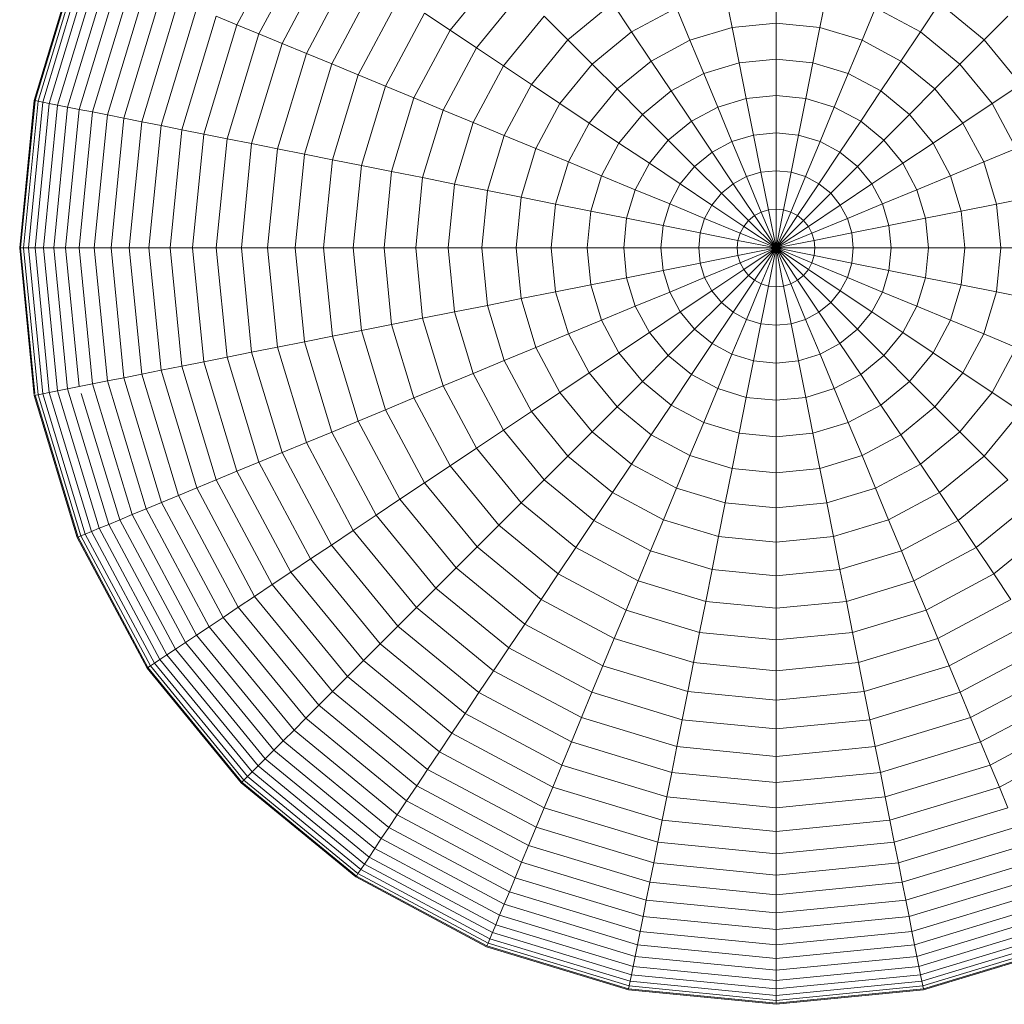
# Model space of a CAD drawing. Units: millimetres. Extents: x -1913 to 4807, y -2010 to 2742.
# Drawn here: x 2880 to 2906, y 2001 to 2027 of the extents above; entities that cross this region are included whole.
import ezdxf

# ---------------------------------------------------------------- set-up
doc = ezdxf.new("R2010")
doc.units = ezdxf.units.MM

# ---------------------------------------------------------------- blocks, each defined once
blk = doc.blocks.new('30020_DWG-436259-South')
at = {"lineweight": 9}
for p, q in [((324.013, 2085.05), (325.439, 2087.718)), ((324.594, 2084.81), (325.961, 2087.369)), ((318.652, 2083.048), (319.79, 2086.799)), ((318.678, 2083.042), (319.814, 2086.789)), ((325.206, 2084.556), (326.512, 2087.001)), ((318.754, 2083.027), (319.886, 2086.76)), ((318.878, 2083.003), (320.003, 2086.711)), ((319.051, 2082.968), (320.166, 2086.644)), ((319.27, 2082.925), (320.373, 2086.558)), ((325.848, 2084.29), (327.09, 2086.614)), ((319.535, 2082.872), (320.622, 2086.455)), ((319.844, 2082.811), (320.913, 2086.334)), ((329.649, 2084.905), (330.938, 2086.476)), ((320.195, 2082.741), (321.244, 2086.198)), ((320.588, 2082.662), (321.614, 2086.044)), ((326.518, 2084.013), (327.694, 2086.211)), ((338.268, 2085.089), (338.268, 2086.018)), ((321.022, 2082.576), (322.022, 2085.875)), ((327.216, 2083.723), (328.322, 2085.791)), ((330.345, 2084.44), (331.53, 2085.884)), ((337.108, 2084.975), (336.927, 2085.886)), ((339.427, 2084.975), (339.609, 2085.886)), ((321.494, 2082.482), (322.468, 2085.69)), ((322.005, 2082.381), (322.948, 2085.491)), ((332.766, 2084.647), (333.945, 2085.615)), ((334.45, 2084.86), (333.945, 2085.615)), ((334.45, 2084.86), (335.638, 2085.495)), ((335.993, 2084.637), (335.638, 2085.495)), ((340.542, 2084.637), (340.898, 2085.495)), ((340.898, 2085.495), (342.086, 2084.86)), ((342.086, 2084.86), (342.591, 2085.615)), ((342.591, 2085.615), (343.77, 2084.647)), ((322.552, 2082.272), (323.464, 2085.278)), ((324.013, 2085.05), (323.464, 2085.278)), ((327.941, 2083.423), (328.974, 2085.356)), ((329.649, 2084.905), (328.974, 2085.356)), ((331.062, 2083.961), (332.14, 2085.274)), ((332.766, 2084.647), (332.14, 2085.274)), ((343.77, 2084.647), (344.396, 2085.274)), ((323.135, 2082.156), (324.013, 2085.05)), ((324.594, 2084.81), (324.013, 2085.05)), ((335.993, 2084.637), (337.108, 2084.975)), ((338.268, 2085.089), (337.108, 2084.975)), ((337.293, 2084.045), (337.108, 2084.975)), ((338.268, 2084.141), (338.268, 2085.089)), ((339.427, 2084.975), (338.268, 2085.089)), ((339.242, 2084.045), (339.427, 2084.975)), ((339.427, 2084.975), (340.542, 2084.637)), ((323.751, 2082.033), (324.594, 2084.81)), ((325.206, 2084.556), (324.594, 2084.81)), ((328.691, 2083.113), (329.649, 2084.905)), ((330.345, 2084.44), (329.649, 2084.905)), ((333.408, 2084.005), (334.45, 2084.86)), ((334.966, 2084.088), (334.45, 2084.86)), ((341.57, 2084.088), (342.086, 2084.86)), ((342.086, 2084.86), (343.128, 2084.005)), ((324.401, 2081.904), (325.206, 2084.556)), ((325.848, 2084.29), (325.206, 2084.556)), ((329.464, 2082.792), (330.345, 2084.44)), ((331.062, 2083.961), (330.345, 2084.44)), ((331.798, 2083.468), (332.766, 2084.647)), ((333.408, 2084.005), (332.766, 2084.647)), ((334.966, 2084.088), (335.993, 2084.637)), ((336.356, 2083.76), (335.993, 2084.637)), ((340.179, 2083.76), (340.542, 2084.637)), ((340.542, 2084.637), (341.57, 2084.088)), ((343.128, 2084.005), (343.77, 2084.647)), ((343.77, 2084.647), (344.737, 2083.468)), ((325.083, 2081.769), (325.848, 2084.29)), ((326.518, 2084.013), (325.848, 2084.29)), ((325.795, 2081.627), (326.518, 2084.013)), ((327.216, 2083.723), (326.518, 2084.013)), ((330.261, 2082.462), (331.062, 2083.961)), ((331.798, 2083.468), (331.062, 2083.961)), ((332.553, 2082.964), (333.408, 2084.005)), ((334.065, 2083.349), (333.408, 2084.005)), ((334.065, 2083.349), (334.966, 2084.088)), ((335.493, 2083.299), (334.966, 2084.088)), ((336.356, 2083.76), (337.293, 2084.045)), ((338.268, 2084.141), (337.293, 2084.045)), ((337.482, 2083.096), (337.293, 2084.045)), ((338.268, 2083.174), (338.268, 2084.141)), ((339.242, 2084.045), (338.268, 2084.141)), ((339.054, 2083.096), (339.242, 2084.045)), ((339.242, 2084.045), (340.179, 2083.76)), ((341.043, 2083.299), (341.57, 2084.088)), ((341.57, 2084.088), (342.471, 2083.349)), ((342.471, 2083.349), (343.128, 2084.005)), ((343.128, 2084.005), (343.982, 2082.964)), ((326.536, 2081.479), (327.216, 2083.723)), ((327.941, 2083.423), (327.216, 2083.723)), ((335.493, 2083.299), (336.356, 2083.76)), ((336.727, 2082.867), (336.356, 2083.76)), ((339.809, 2082.867), (340.179, 2083.76)), ((340.179, 2083.76), (341.043, 2083.299)), ((327.305, 2081.326), (327.941, 2083.423)), ((328.691, 2083.113), (327.941, 2083.423)), ((331.079, 2082.123), (331.798, 2083.468)), ((332.553, 2082.964), (331.798, 2083.468)), ((343.982, 2082.964), (344.737, 2083.468)), ((333.326, 2082.448), (334.065, 2083.349)), ((334.736, 2082.678), (334.065, 2083.349)), ((334.736, 2082.678), (335.493, 2083.299)), ((336.03, 2082.495), (335.493, 2083.299)), ((338.268, 2083.174), (337.482, 2083.096)), ((338.268, 2082.189), (338.268, 2083.174)), ((339.054, 2083.096), (338.268, 2083.174)), ((340.506, 2082.495), (341.043, 2083.299)), ((341.043, 2083.299), (341.8, 2082.678)), ((341.8, 2082.678), (342.471, 2083.349)), ((342.471, 2083.349), (343.21, 2082.448)), ((318.268, 2079.146), (318.652, 2083.048)), ((318.294, 2079.146), (318.678, 2083.042)), ((318.371, 2079.146), (318.754, 2083.027)), ((318.499, 2079.146), (318.878, 2083.003)), ((318.675, 2079.146), (319.051, 2082.968)), ((318.754, 2083.027), (318.678, 2083.042)), ((318.878, 2083.003), (318.754, 2083.027)), ((319.051, 2082.968), (318.878, 2083.003)), ((318.898, 2079.146), (319.27, 2082.925)), ((319.27, 2082.925), (319.051, 2082.968)), ((319.168, 2079.146), (319.535, 2082.872)), ((319.535, 2082.872), (319.27, 2082.925)), ((319.844, 2082.811), (319.535, 2082.872)), ((328.101, 2081.168), (328.691, 2083.113)), ((329.464, 2082.792), (328.691, 2083.113)), ((331.918, 2081.776), (332.553, 2082.964)), ((333.326, 2082.448), (332.553, 2082.964)), ((336.727, 2082.867), (337.482, 2083.096)), ((337.674, 2082.131), (337.482, 2083.096)), ((338.862, 2082.131), (339.054, 2083.096)), ((339.054, 2083.096), (339.809, 2082.867)), ((343.21, 2082.448), (343.982, 2082.964)), ((343.982, 2082.964), (344.617, 2081.776)), ((319.483, 2079.146), (319.844, 2082.811)), ((319.841, 2079.146), (320.195, 2082.741)), ((320.195, 2082.741), (319.844, 2082.811)), ((320.588, 2082.662), (320.195, 2082.741)), ((320.242, 2079.146), (320.588, 2082.662)), ((321.022, 2082.576), (320.588, 2082.662)), ((328.922, 2081.005), (329.464, 2082.792)), ((330.261, 2082.462), (329.464, 2082.792)), ((334.115, 2081.921), (334.736, 2082.678)), ((335.42, 2081.994), (334.736, 2082.678)), ((336.03, 2082.495), (336.727, 2082.867)), ((337.103, 2081.958), (336.727, 2082.867)), ((339.433, 2081.958), (339.809, 2082.867)), ((339.809, 2082.867), (340.506, 2082.495)), ((341.116, 2081.994), (341.8, 2082.678)), ((341.8, 2082.678), (342.421, 2081.921)), ((320.684, 2079.146), (321.022, 2082.576)), ((321.494, 2082.482), (321.022, 2082.576)), ((321.166, 2079.146), (321.494, 2082.482)), ((322.005, 2082.381), (321.494, 2082.482)), ((321.686, 2079.146), (322.005, 2082.381)), ((322.552, 2082.272), (322.005, 2082.381)), ((329.768, 2080.836), (330.261, 2082.462)), ((331.079, 2082.123), (330.261, 2082.462)), ((332.777, 2081.42), (333.326, 2082.448)), ((334.115, 2081.921), (333.326, 2082.448)), ((335.42, 2081.994), (336.03, 2082.495)), ((336.577, 2081.676), (336.03, 2082.495)), ((339.959, 2081.676), (340.506, 2082.495)), ((340.506, 2082.495), (341.116, 2081.994)), ((342.421, 2081.921), (343.21, 2082.448)), ((343.21, 2082.448), (343.759, 2081.42)), ((322.244, 2079.146), (322.552, 2082.272)), ((323.135, 2082.156), (322.552, 2082.272)), ((322.838, 2079.146), (323.135, 2082.156)), ((323.751, 2082.033), (323.135, 2082.156)), ((330.637, 2080.664), (331.079, 2082.123)), ((331.918, 2081.776), (331.079, 2082.123)), ((337.103, 2081.958), (337.674, 2082.131)), ((338.268, 2082.189), (337.674, 2082.131)), ((337.869, 2081.15), (337.674, 2082.131)), ((338.268, 2081.189), (338.268, 2082.189)), ((338.862, 2082.131), (338.268, 2082.189)), ((338.667, 2081.15), (338.862, 2082.131)), ((338.862, 2082.131), (339.433, 2081.958)), ((323.467, 2079.146), (323.751, 2082.033)), ((324.401, 2081.904), (323.751, 2082.033)), ((324.13, 2079.146), (324.401, 2081.904)), ((325.083, 2081.769), (324.401, 2081.904)), ((333.653, 2081.057), (334.115, 2081.921)), ((334.919, 2081.384), (334.115, 2081.921)), ((334.919, 2081.384), (335.42, 2081.994)), ((336.116, 2081.298), (335.42, 2081.994)), ((336.577, 2081.676), (337.103, 2081.958)), ((337.486, 2081.033), (337.103, 2081.958)), ((339.05, 2081.033), (339.433, 2081.958)), ((339.433, 2081.958), (339.959, 2081.676)), ((340.42, 2081.298), (341.116, 2081.994)), ((341.116, 2081.994), (341.617, 2081.384)), ((341.617, 2081.384), (342.421, 2081.921)), ((342.421, 2081.921), (342.883, 2081.057)), ((324.824, 2079.146), (325.083, 2081.769)), ((325.795, 2081.627), (325.083, 2081.769)), ((325.55, 2079.146), (325.795, 2081.627)), ((326.536, 2081.479), (325.795, 2081.627)), ((331.527, 2080.487), (331.918, 2081.776)), ((332.777, 2081.42), (331.918, 2081.776)), ((336.116, 2081.298), (336.577, 2081.676)), ((337.133, 2080.845), (336.577, 2081.676)), ((339.403, 2080.845), (339.959, 2081.676)), ((339.959, 2081.676), (340.42, 2081.298)), ((343.759, 2081.42), (344.617, 2081.776)), ((326.306, 2079.146), (326.536, 2081.479)), ((327.305, 2081.326), (326.536, 2081.479)), ((327.09, 2079.146), (327.305, 2081.326)), ((328.101, 2081.168), (327.305, 2081.326)), ((332.438, 2080.305), (332.777, 2081.42)), ((333.653, 2081.057), (332.777, 2081.42)), ((334.547, 2080.687), (334.919, 2081.384)), ((335.737, 2080.837), (334.919, 2081.384)), ((340.798, 2080.837), (341.617, 2081.384)), ((341.617, 2081.384), (341.989, 2080.687)), ((342.883, 2081.057), (343.759, 2081.42)), ((343.759, 2081.42), (344.097, 2080.305)), ((327.902, 2079.146), (328.101, 2081.168)), ((328.922, 2081.005), (328.101, 2081.168)), ((333.369, 2080.12), (333.653, 2081.057)), ((334.547, 2080.687), (333.653, 2081.057)), ((335.737, 2080.837), (336.116, 2081.298)), ((336.823, 2080.591), (336.116, 2081.298)), ((337.486, 2081.033), (337.869, 2081.15)), ((338.268, 2081.189), (337.869, 2081.15)), ((338.067, 2080.154), (337.869, 2081.15)), ((338.268, 2080.174), (338.268, 2081.189)), ((338.667, 2081.15), (338.268, 2081.189)), ((338.469, 2080.154), (338.667, 2081.15)), ((338.667, 2081.15), (339.05, 2081.033)), ((339.713, 2080.591), (340.42, 2081.298)), ((340.42, 2081.298), (340.798, 2080.837)), ((341.989, 2080.687), (342.883, 2081.057)), ((342.883, 2081.057), (343.167, 2080.12)), ((328.739, 2079.146), (328.922, 2081.005)), ((329.768, 2080.836), (328.922, 2081.005)), ((329.601, 2079.146), (329.768, 2080.836)), ((330.637, 2080.664), (329.768, 2080.836)), ((335.456, 2080.311), (335.737, 2080.837)), ((336.569, 2080.281), (335.737, 2080.837)), ((336.823, 2080.591), (337.133, 2080.845)), ((337.133, 2080.845), (337.486, 2081.033)), ((337.697, 2080.001), (337.133, 2080.845)), ((337.874, 2080.096), (337.486, 2081.033)), ((338.661, 2080.096), (339.05, 2081.033)), ((338.839, 2080.001), (339.403, 2080.845)), ((339.05, 2081.033), (339.403, 2080.845)), ((339.403, 2080.845), (339.713, 2080.591)), ((339.967, 2080.281), (340.798, 2080.837)), ((340.798, 2080.837), (341.08, 2080.311)), ((330.487, 2079.146), (330.637, 2080.664)), ((331.527, 2080.487), (330.637, 2080.664)), ((334.317, 2079.932), (334.547, 2080.687)), ((335.456, 2080.311), (334.547, 2080.687)), ((336.569, 2080.281), (336.823, 2080.591)), ((337.541, 2079.873), (336.823, 2080.591)), ((338.995, 2079.873), (339.713, 2080.591)), ((339.713, 2080.591), (339.967, 2080.281)), ((341.08, 2080.311), (341.989, 2080.687)), ((341.989, 2080.687), (342.218, 2079.932)), ((331.395, 2079.146), (331.527, 2080.487)), ((332.438, 2080.305), (331.527, 2080.487)), ((332.324, 2079.146), (332.438, 2080.305)), ((333.369, 2080.12), (332.438, 2080.305)), ((335.283, 2079.739), (335.456, 2080.311)), ((336.38, 2079.928), (335.456, 2080.311)), ((336.38, 2079.928), (336.569, 2080.281)), ((337.413, 2079.717), (336.569, 2080.281)), ((339.123, 2079.717), (339.967, 2080.281)), ((339.967, 2080.281), (340.156, 2079.928)), ((340.156, 2079.928), (341.08, 2080.311)), ((341.08, 2080.311), (341.253, 2079.739)), ((343.167, 2080.12), (344.097, 2080.305)), ((344.097, 2080.305), (345.009, 2080.487)), ((344.097, 2080.305), (344.212, 2079.146)), ((333.273, 2079.146), (333.369, 2080.12)), ((334.317, 2079.932), (333.369, 2080.12)), ((337.697, 2080.001), (337.874, 2080.096)), ((337.874, 2080.096), (338.067, 2080.154)), ((338.268, 2079.146), (337.874, 2080.096)), ((338.268, 2080.174), (338.067, 2080.154)), ((338.268, 2079.146), (338.067, 2080.154)), ((338.268, 2079.146), (338.268, 2080.174)), ((338.469, 2080.154), (338.268, 2080.174)), ((338.268, 2079.146), (338.469, 2080.154)), ((338.268, 2079.146), (338.661, 2080.096)), ((338.469, 2080.154), (338.661, 2080.096)), ((338.661, 2080.096), (338.839, 2080.001)), ((342.218, 2079.932), (343.167, 2080.12)), ((343.167, 2080.12), (343.263, 2079.146)), ((334.24, 2079.146), (334.317, 2079.932)), ((335.283, 2079.739), (334.317, 2079.932)), ((336.264, 2079.544), (336.38, 2079.928)), ((337.318, 2079.539), (336.38, 2079.928)), ((337.413, 2079.717), (337.541, 2079.873)), ((337.541, 2079.873), (337.697, 2080.001)), ((338.268, 2079.146), (337.541, 2079.873)), ((338.268, 2079.146), (337.697, 2080.001)), ((338.268, 2079.146), (338.839, 2080.001)), ((338.268, 2079.146), (338.995, 2079.873)), ((338.839, 2080.001), (338.995, 2079.873)), ((338.995, 2079.873), (339.123, 2079.717)), ((339.218, 2079.539), (340.156, 2079.928)), ((340.156, 2079.928), (340.272, 2079.544)), ((341.253, 2079.739), (342.218, 2079.932)), ((342.218, 2079.932), (342.296, 2079.146)), ((335.224, 2079.146), (335.283, 2079.739)), ((336.264, 2079.544), (335.283, 2079.739)), ((336.225, 2079.146), (336.264, 2079.544)), ((337.259, 2079.346), (336.264, 2079.544)), ((337.259, 2079.346), (337.318, 2079.539)), ((337.318, 2079.539), (337.413, 2079.717)), ((338.268, 2079.146), (337.318, 2079.539)), ((338.268, 2079.146), (337.413, 2079.717)), ((338.268, 2079.146), (339.123, 2079.717)), ((338.268, 2079.146), (339.218, 2079.539)), ((339.123, 2079.717), (339.218, 2079.539)), ((339.218, 2079.539), (339.276, 2079.346)), ((339.276, 2079.346), (340.272, 2079.544)), ((340.272, 2079.544), (341.253, 2079.739)), ((340.272, 2079.544), (340.311, 2079.146)), ((341.253, 2079.739), (341.311, 2079.146)), ((337.24, 2079.146), (337.259, 2079.346)), ((338.268, 2079.146), (337.259, 2079.346)), ((338.268, 2079.146), (339.276, 2079.346)), ((339.276, 2079.346), (339.296, 2079.146)), ((318.652, 2075.244), (318.268, 2079.146)), ((318.673, 2075.3), (318.294, 2079.146)), ((318.371, 2079.146), (318.294, 2079.146)), ((318.754, 2075.264), (318.371, 2079.146)), ((318.499, 2079.146), (318.371, 2079.146)), ((318.878, 2075.289), (318.499, 2079.146)), ((318.675, 2079.146), (318.499, 2079.146)), ((319.051, 2075.323), (318.675, 2079.146)), ((318.898, 2079.146), (318.675, 2079.146)), ((319.27, 2075.367), (318.898, 2079.146)), ((319.168, 2079.146), (318.898, 2079.146)), ((319.535, 2075.419), (319.168, 2079.146)), ((319.483, 2079.146), (319.168, 2079.146)), ((319.844, 2075.481), (319.483, 2079.146)), ((319.841, 2079.146), (319.483, 2079.146)), ((320.195, 2075.551), (319.841, 2079.146)), ((320.242, 2079.146), (319.841, 2079.146)), ((320.588, 2075.629), (320.242, 2079.146)), ((320.684, 2079.146), (320.242, 2079.146)), ((321.022, 2075.715), (320.684, 2079.146)), ((321.166, 2079.146), (320.684, 2079.146)), ((321.494, 2075.809), (321.166, 2079.146)), ((321.686, 2079.146), (321.166, 2079.146)), ((322.005, 2075.911), (321.686, 2079.146)), ((322.244, 2079.146), (321.686, 2079.146)), ((322.552, 2076.02), (322.244, 2079.146)), ((322.838, 2079.146), (322.244, 2079.146)), ((323.135, 2076.135), (322.838, 2079.146)), ((323.467, 2079.146), (322.838, 2079.146)), ((323.751, 2076.258), (323.467, 2079.146)), ((324.13, 2079.146), (323.467, 2079.146)), ((324.401, 2076.388), (324.13, 2079.146)), ((324.824, 2079.146), (324.13, 2079.146)), ((325.083, 2076.523), (324.824, 2079.146)), ((325.55, 2079.146), (324.824, 2079.146)), ((325.795, 2076.665), (325.55, 2079.146)), ((326.306, 2079.146), (325.55, 2079.146)), ((326.536, 2076.812), (326.306, 2079.146)), ((327.09, 2079.146), (326.306, 2079.146)), ((327.305, 2076.965), (327.09, 2079.146)), ((327.902, 2079.146), (327.09, 2079.146)), ((328.101, 2077.123), (327.902, 2079.146)), ((328.739, 2079.146), (327.902, 2079.146)), ((328.922, 2077.287), (328.739, 2079.146)), ((329.601, 2079.146), (328.739, 2079.146)), ((329.768, 2077.455), (329.601, 2079.146)), ((330.487, 2079.146), (329.601, 2079.146)), ((330.637, 2077.628), (330.487, 2079.146)), ((331.395, 2079.146), (330.487, 2079.146)), ((331.527, 2077.805), (331.395, 2079.146)), ((332.324, 2079.146), (331.395, 2079.146)), ((332.438, 2077.986), (332.324, 2079.146)), ((333.273, 2079.146), (332.324, 2079.146)), ((333.369, 2078.171), (333.273, 2079.146)), ((334.24, 2079.146), (333.273, 2079.146)), ((334.317, 2078.36), (334.24, 2079.146)), ((335.224, 2079.146), (334.24, 2079.146)), ((335.283, 2078.552), (335.224, 2079.146)), ((336.225, 2079.146), (335.224, 2079.146)), ((336.264, 2078.747), (336.225, 2079.146)), ((337.24, 2079.146), (336.225, 2079.146)), ((338.268, 2079.146), (337.24, 2079.146)), ((337.259, 2078.945), (337.24, 2079.146)), ((338.268, 2079.146), (337.259, 2078.945)), ((338.268, 2079.146), (337.318, 2078.752)), ((338.268, 2079.146), (337.413, 2078.574)), ((338.268, 2079.146), (337.541, 2078.419)), ((338.268, 2079.146), (337.697, 2078.291)), ((338.268, 2079.146), (337.874, 2078.196)), ((338.268, 2079.146), (338.067, 2078.137)), ((338.268, 2079.146), (339.296, 2079.146)), ((338.268, 2079.146), (339.276, 2078.945)), ((338.268, 2079.146), (339.218, 2078.752)), ((338.268, 2079.146), (339.123, 2078.574)), ((338.268, 2079.146), (338.995, 2078.419)), ((338.268, 2079.146), (338.839, 2078.291)), ((338.268, 2079.146), (338.661, 2078.196)), ((338.268, 2079.146), (338.469, 2078.137)), ((338.268, 2079.146), (338.268, 2078.117)), ((339.296, 2079.146), (339.276, 2078.945)), ((339.296, 2079.146), (340.311, 2079.146)), ((340.311, 2079.146), (340.272, 2078.747)), ((340.311, 2079.146), (341.311, 2079.146)), ((341.311, 2079.146), (341.253, 2078.552)), ((341.311, 2079.146), (342.296, 2079.146)), ((342.296, 2079.146), (342.218, 2078.36)), ((342.296, 2079.146), (343.263, 2079.146)), ((343.263, 2079.146), (343.167, 2078.171)), ((343.263, 2079.146), (344.212, 2079.146)), ((344.212, 2079.146), (344.097, 2077.986)), ((344.212, 2079.146), (345.141, 2079.146)), ((336.264, 2078.747), (335.283, 2078.552)), ((337.259, 2078.945), (336.264, 2078.747)), ((336.38, 2078.364), (336.264, 2078.747)), ((337.318, 2078.752), (336.38, 2078.364)), ((337.318, 2078.752), (337.259, 2078.945)), ((337.413, 2078.574), (337.318, 2078.752)), ((339.218, 2078.752), (339.123, 2078.574)), ((339.276, 2078.945), (339.218, 2078.752)), ((339.218, 2078.752), (340.156, 2078.364)), ((339.276, 2078.945), (340.272, 2078.747)), ((340.272, 2078.747), (340.156, 2078.364)), ((340.272, 2078.747), (341.253, 2078.552)), ((335.283, 2078.552), (334.317, 2078.36)), ((335.456, 2077.981), (335.283, 2078.552)), ((337.413, 2078.574), (336.569, 2078.011)), ((337.541, 2078.419), (337.413, 2078.574)), ((339.123, 2078.574), (338.995, 2078.419)), ((339.123, 2078.574), (339.967, 2078.011)), ((341.253, 2078.552), (341.08, 2077.981)), ((341.253, 2078.552), (342.218, 2078.36)), ((334.317, 2078.36), (333.369, 2078.171)), ((334.547, 2077.604), (334.317, 2078.36)), ((336.38, 2078.364), (335.456, 2077.981)), ((336.569, 2078.011), (336.38, 2078.364)), ((337.541, 2078.419), (336.823, 2077.701)), ((337.697, 2078.291), (337.133, 2077.447)), ((337.874, 2078.196), (337.486, 2077.258)), ((337.697, 2078.291), (337.541, 2078.419)), ((337.874, 2078.196), (337.697, 2078.291)), ((338.067, 2078.137), (337.874, 2078.196)), ((338.661, 2078.196), (338.469, 2078.137)), ((338.839, 2078.291), (338.661, 2078.196)), ((338.661, 2078.196), (339.05, 2077.258)), ((338.995, 2078.419), (338.839, 2078.291)), ((338.839, 2078.291), (339.403, 2077.447)), ((338.995, 2078.419), (339.713, 2077.701)), ((340.156, 2078.364), (339.967, 2078.011)), ((340.156, 2078.364), (341.08, 2077.981)), ((342.218, 2078.36), (341.989, 2077.604)), ((342.218, 2078.36), (343.167, 2078.171)), ((332.438, 2077.986), (331.527, 2077.805)), ((333.369, 2078.171), (332.438, 2077.986)), ((332.777, 2076.871), (332.438, 2077.986)), ((333.653, 2077.234), (333.369, 2078.171)), ((335.456, 2077.981), (334.547, 2077.604)), ((335.737, 2077.455), (335.456, 2077.981)), ((336.569, 2078.011), (335.737, 2077.455)), ((336.823, 2077.701), (336.569, 2078.011)), ((338.067, 2078.137), (337.869, 2077.142)), ((338.268, 2078.117), (338.067, 2078.137)), ((338.469, 2078.137), (338.268, 2078.117)), ((338.268, 2078.117), (338.268, 2077.103)), ((338.469, 2078.137), (338.667, 2077.142)), ((339.967, 2078.011), (339.713, 2077.701)), ((339.967, 2078.011), (340.798, 2077.455)), ((341.08, 2077.981), (340.798, 2077.455)), ((341.08, 2077.981), (341.989, 2077.604)), ((343.167, 2078.171), (342.883, 2077.234)), ((343.167, 2078.171), (344.097, 2077.986)), ((344.097, 2077.986), (343.759, 2076.871)), ((344.097, 2077.986), (345.009, 2077.805)), ((331.527, 2077.805), (330.637, 2077.628)), ((331.918, 2076.516), (331.527, 2077.805)), ((336.823, 2077.701), (336.116, 2076.994)), ((337.133, 2077.447), (336.823, 2077.701)), ((339.713, 2077.701), (339.403, 2077.447)), ((339.713, 2077.701), (340.42, 2076.994)), ((329.768, 2077.455), (328.922, 2077.287)), ((330.637, 2077.628), (329.768, 2077.455)), ((330.261, 2075.829), (329.768, 2077.455)), ((331.079, 2076.168), (330.637, 2077.628)), ((334.547, 2077.604), (333.653, 2077.234)), ((334.919, 2076.908), (334.547, 2077.604)), ((335.737, 2077.455), (334.919, 2076.908)), ((336.116, 2076.994), (335.737, 2077.455)), ((337.133, 2077.447), (336.577, 2076.615)), ((337.486, 2077.258), (337.133, 2077.447)), ((339.403, 2077.447), (339.05, 2077.258)), ((339.403, 2077.447), (339.959, 2076.615)), ((340.798, 2077.455), (340.42, 2076.994)), ((340.798, 2077.455), (341.617, 2076.908)), ((341.989, 2077.604), (341.617, 2076.908)), ((341.989, 2077.604), (342.883, 2077.234)), ((328.922, 2077.287), (328.101, 2077.123)), ((329.464, 2075.499), (328.922, 2077.287)), ((333.653, 2077.234), (332.777, 2076.871)), ((334.115, 2076.371), (333.653, 2077.234)), ((337.486, 2077.258), (337.103, 2076.334)), ((337.869, 2077.142), (337.486, 2077.258)), ((339.05, 2077.258), (338.667, 2077.142)), ((339.05, 2077.258), (339.433, 2076.334)), ((342.883, 2077.234), (342.421, 2076.371)), ((342.883, 2077.234), (343.759, 2076.871)), ((327.305, 2076.965), (326.536, 2076.812)), ((328.101, 2077.123), (327.305, 2076.965)), ((327.941, 2074.868), (327.305, 2076.965)), ((328.691, 2075.179), (328.101, 2077.123)), ((334.919, 2076.908), (334.115, 2076.371)), ((335.42, 2076.298), (334.919, 2076.908)), ((336.116, 2076.994), (335.42, 2076.298)), ((336.577, 2076.615), (336.116, 2076.994)), ((337.869, 2077.142), (337.674, 2076.161)), ((338.268, 2077.103), (337.869, 2077.142)), ((338.667, 2077.142), (338.268, 2077.103)), ((338.268, 2077.103), (338.268, 2076.102)), ((338.667, 2077.142), (338.862, 2076.161)), ((340.42, 2076.994), (339.959, 2076.615)), ((340.42, 2076.994), (341.116, 2076.298)), ((341.617, 2076.908), (341.116, 2076.298)), ((341.617, 2076.908), (342.421, 2076.371)), ((325.795, 2076.665), (325.083, 2076.523)), ((326.536, 2076.812), (325.795, 2076.665)), ((326.518, 2074.279), (325.795, 2076.665)), ((327.216, 2074.568), (326.536, 2076.812)), ((332.777, 2076.871), (331.918, 2076.516)), ((333.326, 2075.843), (332.777, 2076.871)), ((343.759, 2076.871), (343.21, 2075.843)), ((343.759, 2076.871), (344.617, 2076.516)), ((324.401, 2076.388), (323.751, 2076.258)), ((325.083, 2076.523), (324.401, 2076.388)), ((325.206, 2073.735), (324.401, 2076.388)), ((325.848, 2074.001), (325.083, 2076.523)), ((331.918, 2076.516), (331.079, 2076.168)), ((332.553, 2075.327), (331.918, 2076.516)), ((334.115, 2076.371), (333.326, 2075.843)), ((334.736, 2075.614), (334.115, 2076.371)), ((336.577, 2076.615), (336.03, 2075.797)), ((337.103, 2076.334), (336.577, 2076.615)), ((339.959, 2076.615), (339.433, 2076.334)), ((339.959, 2076.615), (340.506, 2075.797)), ((342.421, 2076.371), (341.8, 2075.614)), ((342.421, 2076.371), (343.21, 2075.843)), ((344.617, 2076.516), (343.982, 2075.327)), ((323.135, 2076.135), (322.552, 2076.02)), ((323.751, 2076.258), (323.135, 2076.135)), ((324.013, 2073.241), (323.135, 2076.135)), ((324.594, 2073.482), (323.751, 2076.258)), ((331.079, 2076.168), (330.261, 2075.829)), ((331.798, 2074.823), (331.079, 2076.168)), ((335.42, 2076.298), (334.736, 2075.614)), ((336.03, 2075.797), (335.42, 2076.298)), ((337.103, 2076.334), (336.727, 2075.425)), ((337.674, 2076.161), (337.103, 2076.334)), ((337.674, 2076.161), (337.482, 2075.195)), ((338.268, 2076.102), (337.674, 2076.161)), ((338.862, 2076.161), (338.268, 2076.102)), ((338.268, 2076.102), (338.268, 2075.118)), ((339.433, 2076.334), (338.862, 2076.161)), ((338.862, 2076.161), (339.054, 2075.195)), ((339.433, 2076.334), (339.809, 2075.425)), ((341.116, 2076.298), (340.506, 2075.797)), ((341.116, 2076.298), (341.8, 2075.614)), ((322.005, 2075.911), (321.494, 2075.809)), ((322.552, 2076.02), (322.005, 2075.911)), ((322.948, 2072.8), (322.005, 2075.911)), ((323.464, 2073.014), (322.552, 2076.02)), ((333.326, 2075.843), (332.553, 2075.327)), ((334.065, 2074.943), (333.326, 2075.843)), ((343.21, 2075.843), (342.471, 2074.943)), ((343.21, 2075.843), (343.982, 2075.327)), ((320.588, 2075.629), (320.195, 2075.551)), ((321.022, 2075.715), (320.588, 2075.629)), ((321.614, 2072.247), (320.588, 2075.629)), ((321.494, 2075.809), (321.022, 2075.715)), ((322.022, 2072.417), (321.022, 2075.715)), ((322.468, 2072.601), (321.494, 2075.809)), ((330.261, 2075.829), (329.464, 2075.499)), ((331.062, 2074.331), (330.261, 2075.829)), ((334.736, 2075.614), (334.065, 2074.943)), ((335.493, 2074.993), (334.736, 2075.614)), ((336.03, 2075.797), (335.493, 2074.993)), ((336.727, 2075.425), (336.03, 2075.797)), ((340.506, 2075.797), (339.809, 2075.425)), ((340.506, 2075.797), (341.043, 2074.993)), ((341.8, 2075.614), (341.043, 2074.993)), ((341.8, 2075.614), (342.471, 2074.943)), ((319.051, 2075.323), (318.878, 2075.289)), ((319.27, 2075.367), (319.051, 2075.323)), ((320.166, 2071.648), (319.051, 2075.323)), ((319.535, 2075.419), (319.27, 2075.367)), ((320.373, 2071.733), (319.27, 2075.367)), ((319.844, 2075.481), (319.535, 2075.419)), ((320.622, 2071.836), (319.535, 2075.419)), ((320.195, 2075.551), (319.844, 2075.481)), ((321.244, 2072.094), (320.195, 2075.551)), ((329.464, 2075.499), (328.691, 2075.179)), ((330.345, 2073.852), (329.464, 2075.499)), ((332.553, 2075.327), (331.798, 2074.823)), ((333.408, 2074.286), (332.553, 2075.327)), ((336.727, 2075.425), (336.356, 2074.531)), ((337.482, 2075.195), (336.727, 2075.425)), ((339.809, 2075.425), (339.054, 2075.195)), ((339.809, 2075.425), (340.179, 2074.531)), ((343.982, 2075.327), (343.128, 2074.286)), ((343.982, 2075.327), (344.737, 2074.823)), ((319.79, 2071.492), (318.652, 2075.244)), ((318.754, 2075.264), (318.678, 2075.249)), ((319.814, 2071.502), (318.678, 2075.249)), ((318.878, 2075.289), (318.754, 2075.264)), ((319.886, 2071.532), (318.754, 2075.264)), ((320.003, 2071.58), (318.878, 2075.289)), ((320.913, 2071.957), (319.898, 2075.3)), ((328.691, 2075.179), (327.941, 2074.868)), ((329.649, 2073.387), (328.691, 2075.179)), ((337.482, 2075.195), (337.293, 2074.247)), ((338.268, 2075.118), (337.482, 2075.195)), ((339.054, 2075.195), (338.268, 2075.118)), ((338.268, 2075.118), (338.268, 2074.151)), ((339.054, 2075.195), (339.242, 2074.247)), ((327.941, 2074.868), (327.216, 2074.568)), ((328.974, 2072.936), (327.941, 2074.868)), ((331.798, 2074.823), (331.062, 2074.331)), ((332.766, 2073.644), (331.798, 2074.823)), ((334.065, 2074.943), (333.408, 2074.286)), ((334.966, 2074.204), (334.065, 2074.943)), ((335.493, 2074.993), (334.966, 2074.204)), ((336.356, 2074.531), (335.493, 2074.993)), ((341.043, 2074.993), (340.179, 2074.531)), ((341.043, 2074.993), (341.57, 2074.204)), ((342.471, 2074.943), (341.57, 2074.204)), ((342.471, 2074.943), (343.128, 2074.286)), ((344.737, 2074.823), (343.77, 2073.644)), ((327.216, 2074.568), (326.518, 2074.279)), ((328.322, 2072.5), (327.216, 2074.568)), ((331.062, 2074.331), (330.345, 2073.852)), ((332.14, 2073.018), (331.062, 2074.331)), ((333.408, 2074.286), (332.766, 2073.644)), ((334.45, 2073.431), (333.408, 2074.286)), ((336.356, 2074.531), (335.993, 2073.655)), ((337.293, 2074.247), (336.356, 2074.531)), ((340.179, 2074.531), (339.242, 2074.247)), ((340.179, 2074.531), (340.542, 2073.655)), ((343.128, 2074.286), (342.086, 2073.431)), ((343.128, 2074.286), (343.77, 2073.644)), ((326.518, 2074.279), (325.848, 2074.001)), ((327.694, 2072.08), (326.518, 2074.279)), ((334.966, 2074.204), (334.45, 2073.431)), ((335.993, 2073.655), (334.966, 2074.204)), ((337.293, 2074.247), (337.108, 2073.316)), ((338.268, 2074.151), (337.293, 2074.247)), ((339.242, 2074.247), (338.268, 2074.151)), ((338.268, 2074.151), (338.268, 2073.202)), ((339.242, 2074.247), (339.427, 2073.316)), ((341.57, 2074.204), (340.542, 2073.655)), ((341.57, 2074.204), (342.086, 2073.431)), ((325.848, 2074.001), (325.206, 2073.735)), ((327.09, 2071.677), (325.848, 2074.001)), ((330.345, 2073.852), (329.649, 2073.387)), ((331.53, 2072.408), (330.345, 2073.852)), ((325.206, 2073.735), (324.594, 2073.482)), ((326.512, 2071.291), (325.206, 2073.735)), ((332.766, 2073.644), (332.14, 2073.018)), ((333.945, 2072.676), (332.766, 2073.644)), ((335.993, 2073.655), (335.638, 2072.796)), ((337.108, 2073.316), (335.993, 2073.655)), ((340.542, 2073.655), (339.427, 2073.316)), ((340.542, 2073.655), (340.898, 2072.796)), ((343.77, 2073.644), (342.591, 2072.676)), ((343.77, 2073.644), (344.396, 2073.018)), ((324.013, 2073.241), (323.464, 2073.014)), ((324.594, 2073.482), (324.013, 2073.241)), ((325.439, 2070.573), (324.013, 2073.241)), ((325.961, 2070.923), (324.594, 2073.482)), ((329.649, 2073.387), (328.974, 2072.936)), ((330.938, 2071.816), (329.649, 2073.387)), ((334.45, 2073.431), (333.945, 2072.676)), ((335.638, 2072.796), (334.45, 2073.431)), ((337.108, 2073.316), (336.927, 2072.405)), ((338.268, 2073.202), (337.108, 2073.316)), ((339.427, 2073.316), (338.268, 2073.202)), ((339.427, 2073.316), (339.609, 2072.405)), ((342.086, 2073.431), (340.898, 2072.796)), ((342.086, 2073.431), (342.591, 2072.676)), ((323.464, 2073.014), (322.948, 2072.8)), ((324.945, 2070.243), (323.464, 2073.014)), ((332.14, 2073.018), (331.53, 2072.408)), ((333.453, 2071.94), (332.14, 2073.018)), ((338.268, 2073.202), (338.268, 2072.273)), ((344.396, 2073.018), (343.083, 2071.94)), ((322.948, 2072.8), (322.468, 2072.601)), ((324.481, 2069.933), (322.948, 2072.8)), ((328.974, 2072.936), (328.322, 2072.5)), ((330.364, 2071.242), (328.974, 2072.936)), ((335.638, 2072.796), (335.29, 2071.957)), ((336.927, 2072.405), (335.638, 2072.796)), ((340.898, 2072.796), (339.609, 2072.405)), ((340.898, 2072.796), (341.245, 2071.957)), ((322.468, 2072.601), (322.022, 2072.417)), ((324.048, 2069.644), (322.468, 2072.601)), ((328.322, 2072.5), (327.694, 2072.08)), ((329.809, 2070.687), (328.322, 2072.5)), ((333.945, 2072.676), (333.453, 2071.94)), ((335.29, 2071.957), (333.945, 2072.676)), ((342.591, 2072.676), (341.245, 2071.957)), ((342.591, 2072.676), (343.083, 2071.94)), ((321.614, 2072.247), (321.244, 2072.094)), ((322.022, 2072.417), (321.614, 2072.247)), ((323.28, 2069.131), (321.614, 2072.247)), ((323.647, 2069.376), (322.022, 2072.417)), ((331.53, 2072.408), (330.938, 2071.816)), ((332.974, 2071.223), (331.53, 2072.408)), ((336.927, 2072.405), (336.75, 2071.515)), ((338.268, 2072.273), (336.927, 2072.405)), ((339.609, 2072.405), (338.268, 2072.273)), ((338.268, 2072.273), (338.268, 2071.365)), ((339.609, 2072.405), (339.786, 2071.515)), ((345.006, 2072.408), (343.562, 2071.223)), ((320.913, 2071.957), (320.622, 2071.836)), ((321.244, 2072.094), (320.913, 2071.957)), ((322.649, 2068.709), (320.913, 2071.957)), ((322.946, 2068.908), (321.244, 2072.094)), ((327.694, 2072.08), (327.09, 2071.677)), ((329.275, 2070.153), (327.694, 2072.08)), ((333.453, 2071.94), (332.974, 2071.223)), ((334.951, 2071.139), (333.453, 2071.94)), ((335.29, 2071.957), (334.951, 2071.139)), ((336.75, 2071.515), (335.29, 2071.957)), ((341.245, 2071.957), (339.786, 2071.515)), ((341.245, 2071.957), (341.584, 2071.139)), ((343.083, 2071.94), (341.584, 2071.139)), ((343.083, 2071.94), (343.562, 2071.223)), ((320.373, 2071.733), (320.166, 2071.648)), ((320.622, 2071.836), (320.373, 2071.733)), ((322.163, 2068.385), (320.373, 2071.733)), ((322.387, 2068.534), (320.622, 2071.836)), ((327.09, 2071.677), (326.512, 2071.291)), ((328.762, 2069.64), (327.09, 2071.677)), ((330.938, 2071.816), (330.364, 2071.242)), ((332.509, 2070.526), (330.938, 2071.816)), ((345.598, 2071.816), (344.027, 2070.526)), ((321.639, 2068.034), (319.79, 2071.492)), ((319.886, 2071.532), (319.814, 2071.502)), ((321.66, 2068.049), (319.814, 2071.502)), ((320.003, 2071.58), (319.886, 2071.532)), ((321.724, 2068.092), (319.886, 2071.532)), ((320.166, 2071.648), (320.003, 2071.58)), ((321.83, 2068.163), (320.003, 2071.58)), ((321.977, 2068.26), (320.166, 2071.648)), ((336.75, 2071.515), (336.577, 2070.646)), ((338.268, 2071.365), (336.75, 2071.515)), ((339.786, 2071.515), (338.268, 2071.365)), ((339.786, 2071.515), (339.959, 2070.646)), ((326.512, 2071.291), (325.961, 2070.923)), ((328.271, 2069.148), (326.512, 2071.291)), ((330.364, 2071.242), (329.809, 2070.687)), ((332.058, 2069.852), (330.364, 2071.242)), ((332.974, 2071.223), (332.509, 2070.526)), ((334.621, 2070.342), (332.974, 2071.223)), ((338.268, 2071.365), (338.268, 2070.479)), ((343.562, 2071.223), (341.914, 2070.342)), ((343.562, 2071.223), (344.027, 2070.526)), ((325.961, 2070.923), (325.439, 2070.573)), ((327.802, 2068.68), (325.961, 2070.923)), ((334.951, 2071.139), (334.621, 2070.342)), ((336.577, 2070.646), (334.951, 2071.139)), ((341.584, 2071.139), (339.959, 2070.646)), ((341.584, 2071.139), (341.914, 2070.342)), ((329.809, 2070.687), (329.275, 2070.153)), ((331.622, 2069.2), (329.809, 2070.687)), ((336.577, 2070.646), (336.409, 2069.8)), ((338.268, 2070.479), (336.577, 2070.646)), ((339.959, 2070.646), (338.268, 2070.479)), ((339.959, 2070.646), (340.127, 2069.8)), ((325.439, 2070.573), (324.945, 2070.243)), ((327.357, 2068.235), (325.439, 2070.573)), ((332.509, 2070.526), (332.058, 2069.852)), ((334.301, 2069.569), (332.509, 2070.526)), ((338.268, 2070.479), (338.268, 2069.617)), ((344.027, 2070.526), (342.235, 2069.569)), ((344.027, 2070.526), (344.478, 2069.852)), ((324.945, 2070.243), (324.481, 2069.933)), ((326.937, 2067.815), (324.945, 2070.243)), ((329.275, 2070.153), (328.762, 2069.64)), ((331.202, 2068.571), (329.275, 2070.153)), ((334.621, 2070.342), (334.301, 2069.569)), ((336.409, 2069.8), (334.621, 2070.342)), ((341.914, 2070.342), (340.127, 2069.8)), ((341.914, 2070.342), (342.235, 2069.569)), ((324.481, 2069.933), (324.048, 2069.644)), ((326.543, 2067.421), (324.481, 2069.933)), ((324.048, 2069.644), (323.647, 2069.376)), ((326.175, 2067.053), (324.048, 2069.644)), ((328.762, 2069.64), (328.271, 2069.148)), ((330.799, 2067.968), (328.762, 2069.64)), ((332.058, 2069.852), (331.622, 2069.2)), ((333.99, 2068.819), (332.058, 2069.852)), ((336.409, 2069.8), (336.246, 2068.979)), ((338.268, 2069.617), (336.409, 2069.8)), ((340.127, 2069.8), (338.268, 2069.617)), ((338.268, 2069.617), (338.268, 2068.78)), ((340.127, 2069.8), (340.29, 2068.979)), ((344.478, 2069.852), (342.545, 2068.819)), ((323.647, 2069.376), (323.28, 2069.131)), ((325.834, 2066.712), (323.647, 2069.376)), ((334.301, 2069.569), (333.99, 2068.819)), ((336.246, 2068.979), (334.301, 2069.569)), ((342.235, 2069.569), (340.29, 2068.979)), ((342.235, 2069.569), (342.545, 2068.819)), ((323.28, 2069.131), (322.946, 2068.908)), ((325.522, 2066.399), (323.28, 2069.131)), ((328.271, 2069.148), (327.802, 2068.68)), ((330.413, 2067.39), (328.271, 2069.148)), ((331.622, 2069.2), (331.202, 2068.571)), ((333.69, 2068.094), (331.622, 2069.2)), ((344.914, 2069.2), (342.846, 2068.094)), ((322.946, 2068.908), (322.649, 2068.709)), ((325.238, 2066.116), (322.946, 2068.908)), ((333.99, 2068.819), (333.69, 2068.094)), ((336.087, 2068.183), (333.99, 2068.819)), ((336.246, 2068.979), (336.087, 2068.183)), ((338.268, 2068.78), (336.246, 2068.979)), ((340.29, 2068.979), (338.268, 2068.78)), ((340.29, 2068.979), (340.449, 2068.183)), ((342.545, 2068.819), (340.449, 2068.183)), ((342.545, 2068.819), (342.846, 2068.094)), ((322.649, 2068.709), (322.387, 2068.534)), ((324.985, 2065.863), (322.649, 2068.709)), ((327.802, 2068.68), (327.357, 2068.235)), ((330.045, 2066.839), (327.802, 2068.68)), ((331.202, 2068.571), (330.799, 2067.968)), ((333.401, 2067.396), (331.202, 2068.571)), ((338.268, 2068.78), (338.268, 2067.968)), ((345.333, 2068.571), (343.135, 2067.396)), ((322.163, 2068.385), (321.977, 2068.26)), ((322.387, 2068.534), (322.163, 2068.385)), ((324.571, 2065.449), (322.163, 2068.385)), ((324.762, 2065.64), (322.387, 2068.534)), ((324.126, 2065.004), (321.639, 2068.034)), ((321.724, 2068.092), (321.66, 2068.049)), ((324.144, 2065.022), (321.66, 2068.049)), ((321.83, 2068.163), (321.724, 2068.092)), ((324.199, 2065.077), (321.724, 2068.092)), ((321.977, 2068.26), (321.83, 2068.163)), ((324.289, 2065.167), (321.83, 2068.163)), ((324.413, 2065.291), (321.977, 2068.26)), ((327.357, 2068.235), (326.937, 2067.815)), ((329.696, 2066.316), (327.357, 2068.235)), ((333.69, 2068.094), (333.401, 2067.396)), ((335.934, 2067.414), (333.69, 2068.094)), ((336.087, 2068.183), (335.934, 2067.414)), ((338.268, 2067.968), (336.087, 2068.183)), ((340.449, 2068.183), (338.268, 2067.968)), ((340.449, 2068.183), (340.602, 2067.414)), ((342.846, 2068.094), (340.602, 2067.414)), ((342.846, 2068.094), (343.135, 2067.396)), ((326.937, 2067.815), (326.543, 2067.421)), ((329.366, 2065.822), (326.937, 2067.815)), ((330.799, 2067.968), (330.413, 2067.39)), ((333.123, 2066.726), (330.799, 2067.968)), ((338.268, 2067.968), (338.268, 2067.184)), ((345.737, 2067.968), (343.413, 2066.726)), ((326.543, 2067.421), (326.175, 2067.053)), ((329.056, 2065.359), (326.543, 2067.421)), ((330.413, 2067.39), (330.045, 2066.839)), ((332.857, 2066.083), (330.413, 2067.39)), ((333.401, 2067.396), (333.123, 2066.726)), ((335.787, 2066.672), (333.401, 2067.396)), ((335.934, 2067.414), (335.787, 2066.672)), ((338.268, 2067.184), (335.934, 2067.414)), ((340.602, 2067.414), (338.268, 2067.184)), ((340.602, 2067.414), (340.749, 2066.672)), ((343.135, 2067.396), (340.749, 2066.672)), ((343.135, 2067.396), (343.413, 2066.726)), ((346.123, 2067.39), (343.678, 2066.083)), ((326.175, 2067.053), (325.834, 2066.712)), ((328.766, 2064.926), (326.175, 2067.053)), ((338.268, 2067.184), (338.268, 2066.428)), ((330.045, 2066.839), (329.696, 2066.316)), ((332.604, 2065.471), (330.045, 2066.839)), ((346.491, 2066.839), (343.932, 2065.471)), ((325.834, 2066.712), (325.522, 2066.399)), ((328.499, 2064.525), (325.834, 2066.712)), ((333.123, 2066.726), (332.857, 2066.083)), ((335.645, 2065.96), (333.123, 2066.726)), ((335.787, 2066.672), (335.645, 2065.96)), ((338.268, 2066.428), (335.787, 2066.672)), ((340.749, 2066.672), (338.268, 2066.428)), ((340.749, 2066.672), (340.891, 2065.96)), ((343.413, 2066.726), (340.891, 2065.96)), ((343.413, 2066.726), (343.678, 2066.083)), ((325.522, 2066.399), (325.238, 2066.116)), ((328.253, 2064.158), (325.522, 2066.399)), ((329.696, 2066.316), (329.366, 2065.822)), ((332.363, 2064.891), (329.696, 2066.316)), ((338.268, 2066.428), (338.268, 2065.702)), ((346.84, 2066.316), (344.173, 2064.891)), ((325.238, 2066.116), (324.985, 2065.863)), ((328.03, 2063.824), (325.238, 2066.116)), ((332.857, 2066.083), (332.604, 2065.471)), ((335.51, 2065.279), (332.857, 2066.083)), ((335.645, 2065.96), (335.51, 2065.279)), ((338.268, 2065.702), (335.645, 2065.96)), ((340.891, 2065.96), (338.268, 2065.702)), ((340.891, 2065.96), (341.026, 2065.279)), ((343.678, 2066.083), (341.026, 2065.279)), ((343.678, 2066.083), (343.932, 2065.471)), ((324.985, 2065.863), (324.762, 2065.64)), ((327.831, 2063.526), (324.985, 2065.863)), ((329.366, 2065.822), (329.056, 2065.359)), ((332.136, 2064.342), (329.366, 2065.822)), ((338.268, 2065.702), (338.268, 2065.007)), ((324.571, 2065.449), (324.413, 2065.291)), ((324.762, 2065.64), (324.571, 2065.449)), ((327.507, 2063.04), (324.571, 2065.449)), ((327.657, 2063.265), (324.762, 2065.64)), ((332.604, 2065.471), (332.363, 2064.891)), ((335.38, 2064.629), (332.604, 2065.471)), ((343.932, 2065.471), (341.155, 2064.629)), ((343.932, 2065.471), (344.173, 2064.891)), ((324.413, 2065.291), (324.289, 2065.167)), ((327.382, 2062.854), (324.413, 2065.291)), ((329.056, 2065.359), (328.766, 2064.926)), ((331.922, 2063.826), (329.056, 2065.359)), ((335.51, 2065.279), (335.38, 2064.629)), ((338.268, 2065.007), (335.51, 2065.279)), ((341.026, 2065.279), (338.268, 2065.007)), ((341.026, 2065.279), (341.155, 2064.629)), ((327.157, 2062.516), (324.126, 2065.004)), ((324.199, 2065.077), (324.144, 2065.022)), ((327.171, 2062.538), (324.144, 2065.022)), ((324.289, 2065.167), (324.199, 2065.077)), ((327.214, 2062.602), (324.199, 2065.077)), ((327.285, 2062.708), (324.289, 2065.167)), ((328.766, 2064.926), (328.499, 2064.525)), ((331.723, 2063.345), (328.766, 2064.926)), ((338.268, 2065.007), (338.268, 2064.345)), ((332.363, 2064.891), (332.136, 2064.342)), ((335.258, 2064.012), (332.363, 2064.891)), ((344.173, 2064.891), (341.278, 2064.012)), ((344.173, 2064.891), (344.4, 2064.342)), ((328.499, 2064.525), (328.253, 2064.158)), ((331.539, 2062.9), (328.499, 2064.525)), ((335.38, 2064.629), (335.258, 2064.012)), ((338.268, 2064.345), (335.38, 2064.629)), ((341.155, 2064.629), (338.268, 2064.345)), ((341.155, 2064.629), (341.278, 2064.012)), ((328.253, 2064.158), (328.03, 2063.824)), ((331.37, 2062.492), (328.253, 2064.158)), ((332.136, 2064.342), (331.922, 2063.826)), ((335.142, 2063.43), (332.136, 2064.342)), ((338.268, 2064.345), (338.268, 2063.716)), ((344.4, 2064.342), (341.394, 2063.43)), ((335.258, 2064.012), (335.142, 2063.43)), ((338.268, 2063.716), (335.258, 2064.012)), ((341.278, 2064.012), (338.268, 2063.716)), ((341.278, 2064.012), (341.394, 2063.43)), ((328.03, 2063.824), (327.831, 2063.526)), ((331.216, 2062.122), (328.03, 2063.824)), ((331.922, 2063.826), (331.723, 2063.345)), ((335.033, 2062.883), (331.922, 2063.826)), ((338.268, 2063.716), (338.268, 2063.122)), ((344.613, 2063.826), (341.503, 2062.883)), ((327.831, 2063.526), (327.657, 2063.265)), ((331.079, 2061.79), (327.831, 2063.526)), ((331.723, 2063.345), (331.539, 2062.9)), ((334.931, 2062.372), (331.723, 2063.345)), ((335.142, 2063.43), (335.033, 2062.883)), ((338.268, 2063.122), (335.142, 2063.43)), ((341.394, 2063.43), (338.268, 2063.122)), ((341.394, 2063.43), (341.503, 2062.883)), ((344.813, 2063.345), (341.604, 2062.372)), ((327.657, 2063.265), (327.507, 2063.04)), ((330.959, 2061.5), (327.657, 2063.265)), ((338.268, 2063.122), (338.268, 2062.564)), ((327.382, 2062.854), (327.285, 2062.708)), ((327.507, 2063.04), (327.382, 2062.854)), ((330.77, 2061.044), (327.382, 2062.854)), ((330.855, 2061.25), (327.507, 2063.04)), ((331.539, 2062.9), (331.37, 2062.492)), ((334.837, 2061.899), (331.539, 2062.9)), ((335.033, 2062.883), (334.931, 2062.372)), ((338.268, 2062.564), (335.033, 2062.883)), ((341.503, 2062.883), (338.268, 2062.564)), ((341.503, 2062.883), (341.604, 2062.372)), ((344.997, 2062.9), (341.698, 2061.899)), ((327.214, 2062.602), (327.171, 2062.538)), ((327.285, 2062.708), (327.214, 2062.602)), ((330.654, 2060.764), (327.214, 2062.602)), ((330.703, 2060.881), (327.285, 2062.708)), ((338.268, 2062.564), (338.268, 2062.043)), ((330.614, 2060.668), (327.157, 2062.516)), ((330.624, 2060.692), (327.171, 2062.538)), ((331.37, 2062.492), (331.216, 2062.122)), ((334.751, 2061.466), (331.37, 2062.492)), ((334.931, 2062.372), (334.837, 2061.899)), ((338.268, 2062.043), (334.931, 2062.372)), ((341.604, 2062.372), (338.268, 2062.043)), ((341.604, 2062.372), (341.698, 2061.899)), ((345.166, 2062.492), (341.785, 2061.466)), ((331.216, 2062.122), (331.079, 2061.79)), ((334.673, 2061.073), (331.216, 2062.122)), ((338.268, 2062.043), (338.268, 2061.562)), ((345.32, 2062.122), (341.863, 2061.073)), ((331.079, 2061.79), (330.959, 2061.5)), ((334.603, 2060.721), (331.079, 2061.79)), ((334.837, 2061.899), (334.751, 2061.466)), ((338.268, 2061.562), (334.837, 2061.899)), ((341.698, 2061.899), (338.268, 2061.562)), ((341.698, 2061.899), (341.785, 2061.466)), ((345.457, 2061.79), (341.933, 2060.721)), ((338.268, 2061.562), (338.268, 2061.12)), ((330.959, 2061.5), (330.855, 2061.25)), ((334.542, 2060.413), (330.959, 2061.5)), ((334.751, 2061.466), (334.673, 2061.073)), ((338.268, 2061.12), (334.751, 2061.466)), ((341.785, 2061.466), (338.268, 2061.12)), ((341.785, 2061.466), (341.863, 2061.073)), ((345.577, 2061.5), (341.994, 2060.413)), ((330.77, 2061.044), (330.703, 2060.881)), ((330.855, 2061.25), (330.77, 2061.044)), ((334.445, 2059.929), (330.77, 2061.044)), ((334.489, 2060.148), (330.855, 2061.25)), ((334.673, 2061.073), (334.603, 2060.721)), ((338.268, 2060.719), (334.673, 2061.073)), ((338.268, 2061.12), (338.268, 2060.719)), ((341.863, 2061.073), (338.268, 2060.719)), ((341.863, 2061.073), (341.933, 2060.721)), ((345.68, 2061.25), (342.047, 2060.148)), ((330.654, 2060.764), (330.624, 2060.692)), ((330.703, 2060.881), (330.654, 2060.764)), ((334.386, 2059.631), (330.654, 2060.764)), ((334.411, 2059.756), (330.703, 2060.881)), ((345.57, 2060.985), (342.09, 2059.929)), ((345.833, 2060.881), (342.125, 2059.756)), ((345.882, 2060.764), (342.15, 2059.631)), ((334.366, 2059.53), (330.614, 2060.668)), ((334.371, 2059.556), (330.624, 2060.692)), ((334.603, 2060.721), (334.542, 2060.413)), ((338.268, 2060.36), (334.603, 2060.721)), ((341.933, 2060.721), (338.268, 2060.36)), ((338.268, 2060.719), (338.268, 2060.36)), ((341.933, 2060.721), (341.994, 2060.413)), ((345.912, 2060.692), (342.165, 2059.556)), ((345.922, 2060.668), (342.17, 2059.53)), ((334.542, 2060.413), (334.489, 2060.148)), ((338.268, 2060.046), (334.542, 2060.413)), ((341.994, 2060.413), (338.268, 2060.046)), ((338.268, 2060.36), (338.268, 2060.046)), ((341.994, 2060.413), (342.047, 2060.148)), ((334.489, 2060.148), (334.445, 2059.929)), ((338.268, 2059.776), (334.489, 2060.148)), ((342.047, 2060.148), (338.268, 2059.776)), ((338.268, 2060.046), (338.268, 2059.776)), ((342.047, 2060.148), (342.09, 2059.929)), ((334.411, 2059.756), (334.386, 2059.631)), ((334.445, 2059.929), (334.411, 2059.756)), ((338.268, 2059.376), (334.411, 2059.756)), ((338.268, 2059.552), (334.445, 2059.929)), ((342.09, 2059.929), (338.268, 2059.552)), ((338.268, 2059.776), (338.268, 2059.552)), ((342.125, 2059.756), (338.268, 2059.376)), ((342.09, 2059.929), (342.125, 2059.756)), ((342.125, 2059.756), (342.15, 2059.631)), ((338.268, 2059.146), (334.366, 2059.53)), ((334.386, 2059.631), (334.371, 2059.556)), ((338.268, 2059.172), (334.371, 2059.556)), ((338.268, 2059.249), (334.386, 2059.631)), ((342.15, 2059.631), (338.268, 2059.249)), ((342.165, 2059.556), (338.268, 2059.172)), ((338.268, 2059.552), (338.268, 2059.376)), ((342.17, 2059.53), (338.268, 2059.146)), ((342.15, 2059.631), (342.165, 2059.556)), ((338.268, 2059.376), (338.268, 2059.249)), ((338.268, 2059.249), (338.268, 2059.172))]:
    blk.add_line(p, q, dxfattribs=at)

msp = doc.modelspace()

# ---------------------------------------------------------------- block references
at = {"lineweight": 9}
msp.add_blockref('30020_DWG-436259-South', (2562.117, -58), dxfattribs=at)

doc.saveas('drawing.dxf')
